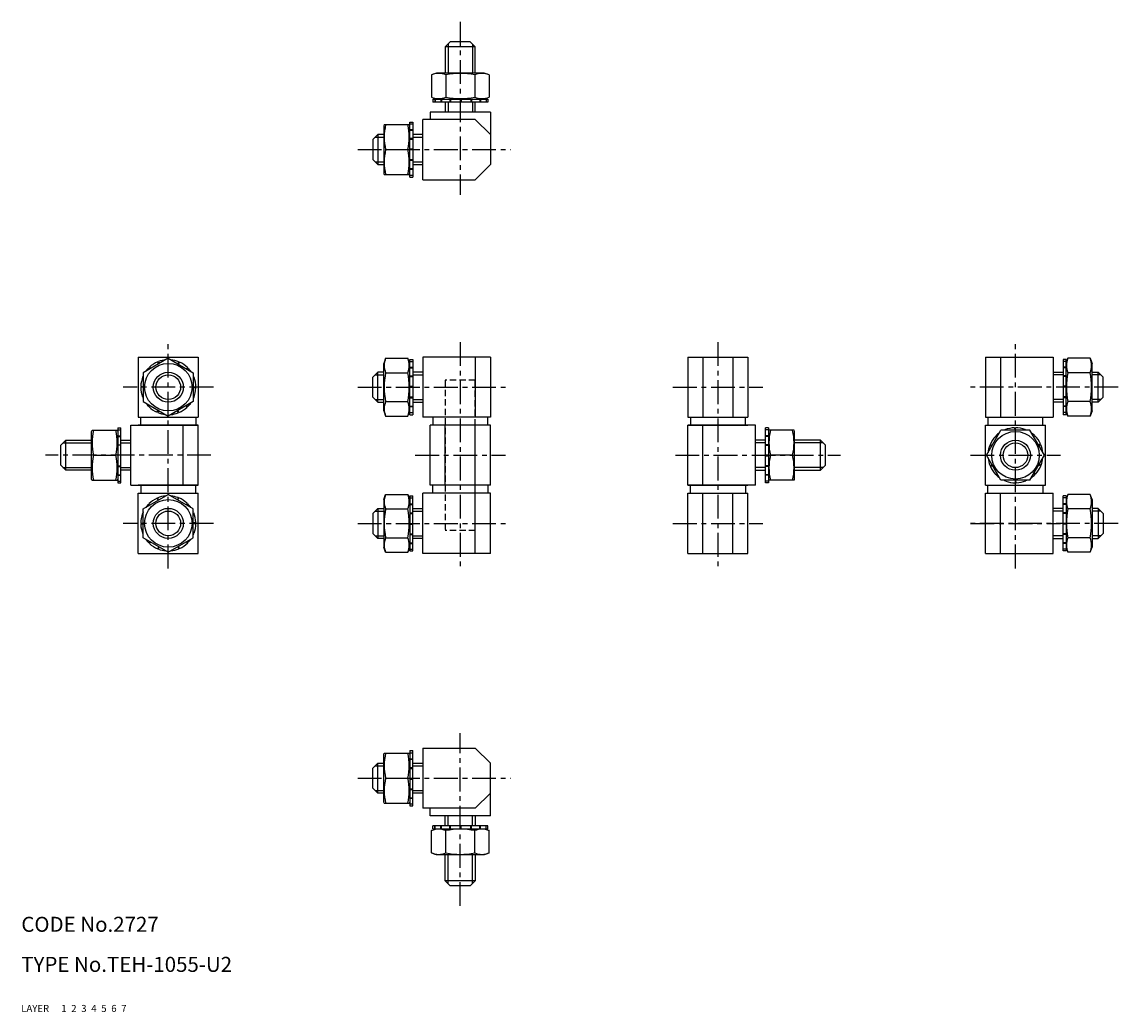
# Model space of a CAD drawing. Extents: x 10 to 229, y 10 to 208.
import ezdxf

# ---------------------------------------------------------------- set-up
doc = ezdxf.new("R2010")
doc.units = 0
doc.header["$MEASUREMENT"] = 0
for name, pattern in [('CENTER', [50.8, 31.75, -6.35, 6.35, -6.35]), ('DASHED', [19.05, 12.7, -6.35]), ('PHANTOM', [63.5, 31.75, -6.35, 6.35, -6.35, 6.35, -6.35])]:
    doc.linetypes.add(name, pattern=pattern)
for name, color, linetype in [('1', 7, 'CONTINUOUS'), ('2', 4, 'CONTINUOUS'), ('3', 2, 'DASHED'), ('4', 1, 'CENTER'), ('5', 6, 'PHANTOM'), ('6', 5, 'CONTINUOUS'), ('7', 3, 'CONTINUOUS')]:
    doc.layers.add(name, color=color, linetype=linetype)
doc.styles.get("Standard").update_dxf_attribs({"font": 'simplex.shx'})

msp = doc.modelspace()

# ---------------------------------------------------------------- linework, layer by layer
at = {"layer": '1', "linetype": 'Continuous'}
for p, q in [((95.71, 203.71), (94.71, 202.71)), ((99.71, 203.71), (95.71, 203.71)), ((100.71, 202.71), (99.71, 203.71)), ((100.71, 202.71), (94.71, 202.71)), ((94.71, 202.71), (94.71, 197.51)), ((94.71, 202.71), (94.71, 202.71)), ((94.71, 202.71), (94.71, 202.71)), ((100.71, 197.51), (100.71, 202.71)), ((100.71, 202.71), (100.71, 202.71)), ((100.71, 202.71), (100.71, 202.71)), ((92.96, 197.51), (91.94, 197.14)), ((91.94, 197.14), (91.94, 192.68)), ((91.94, 197.14), (91.94, 197.14)), ((102.46, 197.51), (92.96, 197.51)), ((94.83, 197.14), (94.83, 192.68)), ((100.6, 197.14), (100.6, 192.68)), ((103.49, 197.14), (102.46, 197.51)), ((103.49, 197.14), (103.49, 192.68)), ((103.49, 197.14), (103.49, 197.14)), ((91.94, 192.68), (91.94, 192.68)), ((91.94, 192.68), (92.96, 192.31)), ((92.21, 192.31), (103.21, 192.31)), ((92.21, 192.31), (92.21, 191.71)), ((103.21, 191.71), (92.21, 191.71)), ((92.22, 192.31), (92.22, 191.71)), ((92.63, 192.31), (92.63, 191.71)), ((92.7, 192.31), (92.7, 191.71)), ((93.83, 192.31), (93.83, 191.71)), ((93.94, 192.31), (93.94, 191.71)), ((94.71, 191.71), (94.71, 189.71)), ((95.61, 192.31), (95.61, 191.71)), ((95.76, 192.31), (95.76, 191.71)), ((97.71, 192.31), (97.71, 191.71)), ((97.88, 192.31), (97.88, 191.71)), ((99.82, 192.31), (99.82, 191.71)), ((99.97, 192.31), (99.97, 191.71)), ((100.71, 189.71), (100.71, 191.71)), ((101.6, 192.31), (101.6, 191.71)), ((101.72, 192.31), (101.72, 191.71)), ((102.46, 192.31), (103.49, 192.68)), ((102.86, 192.31), (102.86, 191.71)), ((103.21, 192.31), (103.21, 191.71)), ((103.49, 192.68), (103.49, 192.68)), ((103.71, 189.71), (91.71, 189.71)), ((91.71, 189.71), (91.71, 188.21)), ((103.71, 189.71), (103.71, 179.21)), ((82.51, 187.21), (82.41, 186.96)), ((82.41, 186.96), (82.41, 177.46)), ((82.51, 187.21), (87.52, 187.21)), ((87.61, 186.96), (87.52, 187.21)), ((87.61, 176.71), (87.61, 187.71)), ((87.61, 187.71), (88.21, 187.71)), ((87.61, 187.35), (88.21, 187.35)), ((87.61, 186.21), (88.21, 186.21)), ((88.21, 187.71), (88.21, 176.71)), ((90.21, 176.21), (90.21, 188.21)), ((100.71, 188.21), (90.21, 188.21)), ((103.71, 185.21), (100.71, 188.21)), ((81.21, 185.21), (80.21, 184.21)), ((80.21, 184.21), (80.21, 180.21)), ((81.21, 185.21), (81.21, 179.21)), ((82.41, 185.21), (81.21, 185.21)), ((81.21, 185.21), (81.21, 185.21)), ((81.21, 185.21), (81.21, 185.21)), ((87.61, 186.1), (88.21, 186.1)), ((87.61, 184.47), (88.21, 184.47)), ((87.61, 184.32), (88.21, 184.32)), ((90.21, 185.21), (88.21, 185.21)), ((82.79, 182.21), (87.24, 182.21)), ((87.61, 182.38), (88.21, 182.38)), ((87.61, 182.21), (88.21, 182.21)), ((80.21, 180.21), (81.21, 179.21)), ((87.61, 180.26), (88.21, 180.26)), ((87.61, 180.11), (88.21, 180.11)), ((81.21, 179.21), (82.41, 179.21)), ((81.21, 179.21), (81.21, 179.21)), ((81.21, 179.21), (81.21, 179.21)), ((82.41, 177.46), (82.51, 177.21)), ((87.52, 177.21), (87.61, 177.46)), ((87.61, 178.44), (88.21, 178.44)), ((87.61, 178.32), (88.21, 178.32)), ((88.21, 179.21), (90.21, 179.21)), ((100.71, 176.21), (103.71, 179.21)), ((82.51, 177.21), (87.52, 177.21)), ((87.61, 177.13), (88.21, 177.13)), ((87.61, 176.71), (88.21, 176.71)), ((87.61, 176.71), (88.21, 176.71)), ((90.21, 176.21), (100.71, 176.21)), ((33.37, 140.77), (45.37, 140.77)), ((33.37, 140.77), (33.37, 128.77)), ((39.37, 140.55), (34.37, 137.66)), ((39.37, 140.55), (44.37, 137.66)), ((45.37, 140.77), (45.37, 128.77)), ((82.79, 140.55), (82.41, 139.52)), ((82.79, 140.55), (87.24, 140.55)), ((82.79, 140.55), (82.79, 140.55)), ((87.61, 139.52), (87.24, 140.55)), ((87.24, 140.55), (87.24, 140.55)), ((87.61, 129.27), (87.61, 140.27)), ((87.61, 140.27), (88.21, 140.27)), ((88.21, 140.27), (88.21, 129.27)), ((90.21, 140.77), (90.21, 128.77)), ((103.71, 140.77), (90.21, 140.77)), ((100.71, 140.77), (100.71, 128.77)), ((103.71, 140.77), (103.71, 128.77)), ((143.18, 140.77), (143.18, 128.77)), ((143.18, 140.77), (155.18, 140.77)), ((146.18, 140.77), (146.18, 128.77)), ((152.18, 140.77), (152.18, 128.77)), ((155.18, 140.77), (155.18, 128.77)), ((202.62, 140.77), (216.12, 140.77)), ((202.62, 140.77), (202.62, 128.77)), ((205.62, 140.77), (205.62, 128.77)), ((216.12, 140.77), (216.12, 128.77)), ((218.12, 140.27), (218.12, 129.27)), ((218.72, 140.27), (218.12, 140.27)), ((218.72, 139.52), (219.09, 140.55)), ((218.72, 129.27), (218.72, 140.27)), ((223.55, 140.55), (219.09, 140.55)), ((219.09, 140.55), (219.09, 140.55)), ((223.55, 140.55), (223.55, 140.55)), ((223.55, 140.55), (223.92, 139.52)), ((35.7, 138.43), (35.48, 138.66)), ((35.59, 138.78), (35.81, 138.49)), ((37.44, 139.43), (37.26, 139.85)), ((37.41, 139.91), (37.53, 139.48)), ((41.29, 139.43), (41.47, 139.85)), ((41.62, 139.79), (41.38, 139.38)), ((43.03, 138.43), (43.25, 138.66)), ((43.37, 138.54), (43.14, 138.37)), ((82.41, 130.02), (82.41, 139.52)), ((87.61, 139.91), (88.21, 139.91)), ((87.61, 138.78), (88.21, 138.78)), ((87.61, 138.66), (88.21, 138.66)), ((218.72, 139.91), (218.12, 139.91)), ((218.72, 138.78), (218.12, 138.78)), ((218.72, 138.66), (218.12, 138.66)), ((223.92, 130.02), (223.92, 139.52)), ((34.37, 136.84), (34.28, 136.88)), ((34.35, 137.03), (34.37, 137.02)), ((34.37, 137.66), (34.37, 131.89)), ((44.37, 137.66), (44.37, 131.89)), ((44.37, 136.84), (44.45, 136.88)), ((44.51, 136.72), (44.37, 136.69)), ((81.21, 137.77), (80.21, 136.77)), ((80.21, 132.77), (80.21, 136.77)), ((81.21, 131.77), (81.21, 137.77)), ((82.41, 137.77), (81.21, 137.77)), ((81.21, 137.77), (81.21, 137.77)), ((81.21, 137.77), (81.21, 137.77)), ((82.79, 137.66), (87.24, 137.66)), ((87.61, 137.03), (88.21, 137.03)), ((87.61, 136.88), (88.21, 136.88)), ((90.21, 137.77), (88.21, 137.77)), ((216.12, 137.77), (218.12, 137.77)), ((218.72, 137.03), (218.12, 137.03)), ((218.72, 136.88), (218.12, 136.88)), ((223.55, 137.66), (219.09, 137.66)), ((223.92, 137.77), (225.12, 137.77)), ((225.12, 137.77), (226.12, 136.77)), ((225.12, 137.77), (225.12, 137.77)), ((225.12, 137.77), (225.12, 137.77)), ((225.12, 131.77), (225.12, 137.77)), ((226.12, 132.77), (226.12, 136.77)), ((33.87, 134.94), (34.37, 134.87)), ((34.37, 134.77), (33.87, 134.77)), ((44.37, 134.77), (44.87, 134.77)), ((44.86, 134.61), (44.37, 134.67)), ((87.61, 134.94), (88.21, 134.94)), ((87.61, 134.77), (88.21, 134.77)), ((218.72, 134.94), (218.12, 134.94)), ((218.72, 134.77), (218.12, 134.77)), ((34.22, 132.82), (34.37, 132.86)), ((34.37, 132.7), (34.28, 132.67)), ((34.37, 131.89), (39.37, 129)), ((44.37, 131.89), (39.37, 129)), ((44.37, 132.7), (44.45, 132.67)), ((44.38, 132.52), (44.37, 132.53)), ((80.21, 132.77), (81.21, 131.77)), ((81.21, 131.77), (82.41, 131.77)), ((81.21, 131.77), (81.21, 131.77)), ((82.79, 131.89), (87.24, 131.89)), ((87.61, 132.82), (88.21, 132.82)), ((87.61, 132.67), (88.21, 132.67)), ((88.21, 131.77), (90.21, 131.77)), ((218.12, 131.77), (216.12, 131.77)), ((218.72, 132.82), (218.12, 132.82)), ((218.72, 132.67), (218.12, 132.67)), ((223.55, 131.89), (219.09, 131.89)), ((225.12, 131.77), (223.92, 131.77)), ((226.12, 132.77), (225.12, 131.77)), ((225.12, 131.77), (225.12, 131.77)), ((35.36, 131), (35.59, 131.18)), ((35.7, 131.11), (35.48, 130.88)), ((37.11, 129.76), (37.35, 130.16)), ((37.44, 130.11), (37.26, 129.69)), ((41.32, 129.63), (41.2, 130.06)), ((41.29, 130.11), (41.47, 129.69)), ((43.14, 130.77), (42.92, 131.05)), ((43.03, 131.11), (43.25, 130.88)), ((82.41, 130.02), (82.79, 129)), ((87.24, 129), (87.61, 130.02)), ((87.61, 131), (88.21, 131)), ((87.61, 130.88), (88.21, 130.88)), ((87.61, 129.69), (88.21, 129.69)), ((87.61, 129.27), (88.21, 129.27)), ((87.61, 129.27), (88.21, 129.27)), ((87.61, 129.27), (87.61, 129.27)), ((88.21, 129.27), (88.21, 129.27)), ((218.72, 131), (218.12, 131)), ((218.72, 130.88), (218.12, 130.88)), ((218.72, 129.69), (218.12, 129.69)), ((218.12, 129.27), (218.12, 129.27)), ((218.72, 129.27), (218.12, 129.27)), ((218.72, 129.27), (218.12, 129.27)), ((219.09, 129), (218.72, 130.02)), ((218.72, 129.27), (218.72, 129.27)), ((223.92, 130.02), (223.55, 129)), ((31.87, 127.17), (45.37, 127.17)), ((31.87, 115.17), (31.87, 127.17)), ((33.37, 128.77), (45.37, 128.77)), ((45.37, 127.17), (33.37, 127.17)), ((33.87, 127.17), (33.87, 128.77)), ((42.37, 115.17), (42.37, 127.17)), ((44.87, 128.77), (44.87, 127.17)), ((45.37, 115.17), (45.37, 127.17)), ((82.79, 129), (87.24, 129)), ((82.79, 129), (82.79, 129)), ((87.24, 129), (87.24, 129)), ((103.71, 128.77), (90.21, 128.77)), ((103.71, 127.17), (91.71, 127.17)), ((91.71, 115.17), (91.71, 127.17)), ((92.21, 128.77), (92.21, 127.17)), ((94.71, 115.17), (94.71, 127.17)), ((100.71, 115.17), (100.71, 127.17)), ((103.21, 127.17), (103.21, 128.77)), ((103.71, 115.17), (103.71, 127.17)), ((143.18, 128.77), (155.18, 128.77)), ((156.68, 127.17), (143.18, 127.17)), ((143.18, 115.17), (143.18, 127.17)), ((143.18, 127.17), (155.18, 127.17)), ((143.68, 128.77), (143.68, 127.17)), ((146.18, 115.17), (146.18, 127.17)), ((154.68, 127.17), (154.68, 128.77)), ((156.68, 115.17), (156.68, 127.17)), ((202.62, 128.77), (216.12, 128.77)), ((202.62, 115.17), (202.62, 127.17)), ((202.62, 127.17), (214.62, 127.17)), ((203.12, 128.77), (203.12, 127.17)), ((214.12, 127.17), (214.12, 128.77)), ((214.62, 115.17), (214.62, 127.17)), ((223.55, 129), (219.09, 129)), ((219.09, 129), (219.09, 129)), ((223.55, 129), (223.55, 129)), ((24.06, 125.92), (24.16, 126.17)), ((24.06, 116.42), (24.06, 125.92)), ((24.16, 126.17), (29.17, 126.17)), ((29.17, 126.17), (29.27, 125.92)), ((29.27, 126.67), (29.27, 115.67)), ((29.27, 126.67), (29.87, 126.67)), ((29.27, 126.67), (29.87, 126.67)), ((29.27, 126.25), (29.87, 126.25)), ((29.27, 125.06), (29.87, 125.06)), ((29.27, 124.94), (29.87, 124.94)), ((29.87, 115.67), (29.87, 126.67)), ((158.68, 115.67), (158.68, 126.67)), ((159.28, 126.67), (158.68, 126.67)), ((159.28, 126.67), (158.68, 126.67)), ((159.28, 126.25), (158.68, 126.25)), ((159.28, 125.06), (158.68, 125.06)), ((159.28, 124.94), (158.68, 124.94)), ((159.28, 126.67), (159.28, 115.67)), ((159.37, 126.17), (159.28, 125.92)), ((164.39, 126.17), (159.37, 126.17)), ((164.48, 125.92), (164.39, 126.17)), ((164.48, 116.42), (164.48, 125.92)), ((202.85, 121.17), (205.73, 126.17)), ((204.62, 124.94), (204.9, 124.73)), ((204.96, 124.83), (204.73, 125.06)), ((211.51, 126.17), (205.73, 126.17)), ((206.36, 126.19), (206.37, 126.17)), ((206.55, 126.17), (206.52, 126.25)), ((208.46, 126.67), (208.52, 126.17)), ((208.62, 126.17), (208.62, 126.67)), ((210.57, 126.31), (210.53, 126.17)), ((210.69, 126.17), (210.73, 126.25)), ((214.39, 121.17), (211.51, 126.17)), ((212.39, 125.18), (212.22, 124.95)), ((212.28, 124.83), (212.51, 125.06)), ((17.87, 123.17), (18.87, 124.17)), ((17.87, 119.17), (17.87, 123.17)), ((18.86, 124.17), (18.87, 124.17)), ((18.87, 124.17), (24.06, 124.17)), ((18.87, 124.17), (18.87, 124.17)), ((18.87, 118.17), (18.87, 124.17)), ((29.27, 123.28), (29.87, 123.28)), ((29.87, 124.17), (31.87, 124.17)), ((158.68, 124.17), (156.68, 124.17)), ((159.28, 123.28), (158.68, 123.28)), ((159.28, 123.12), (158.68, 123.12)), ((169.68, 124.17), (164.48, 124.17)), ((169.68, 124.17), (169.68, 124.17)), ((169.68, 124.17), (169.68, 124.17)), ((170.68, 123.17), (169.68, 124.17)), ((169.68, 118.17), (169.68, 124.17)), ((170.68, 119.17), (170.68, 123.17)), ((203.48, 123.12), (203.91, 123.01)), ((203.96, 123.1), (203.54, 123.28)), ((213.64, 123.43), (213.23, 123.19)), ((213.28, 123.1), (213.7, 123.28)), ((24.44, 121.17), (28.89, 121.17)), ((159.28, 121.17), (158.68, 121.17)), ((159.28, 121.01), (158.68, 121.01)), ((164.11, 121.17), (159.65, 121.17)), ((205.73, 116.17), (202.85, 121.17)), ((211.51, 116.17), (214.39, 121.17)), ((18.87, 118.17), (17.87, 119.17)), ((29.27, 119.07), (29.87, 119.07)), ((29.27, 118.92), (29.87, 118.92)), ((159.28, 119.07), (158.68, 119.07)), ((159.28, 118.92), (158.68, 118.92)), ((169.68, 118.17), (170.68, 119.17)), ((203.96, 119.24), (203.54, 119.07)), ((203.6, 118.92), (204.01, 119.15)), ((213.28, 119.24), (213.7, 119.07)), ((213.76, 119.22), (213.33, 119.33)), ((18.87, 118.17), (18.86, 118.17)), ((24.06, 118.17), (18.87, 118.17)), ((18.87, 118.17), (18.87, 118.17)), ((24.16, 116.17), (24.06, 116.42)), ((24.16, 116.17), (29.17, 116.17)), ((29.27, 116.42), (29.17, 116.17)), ((29.27, 117.28), (29.87, 117.28)), ((29.27, 117.17), (29.87, 117.17)), ((31.87, 118.17), (29.87, 118.17)), ((156.68, 118.17), (158.68, 118.17)), ((159.28, 117.28), (158.68, 117.28)), ((159.28, 117.17), (158.68, 117.17)), ((159.28, 116.42), (159.37, 116.17)), ((164.39, 116.17), (159.37, 116.17)), ((164.39, 116.17), (164.48, 116.42)), ((164.48, 118.17), (169.68, 118.17)), ((169.68, 118.17), (169.68, 118.17)), ((169.68, 118.17), (169.68, 118.17)), ((204.96, 117.51), (204.73, 117.28)), ((204.85, 117.17), (205.03, 117.4)), ((211.51, 116.17), (205.73, 116.17)), ((206.55, 116.17), (206.52, 116.09)), ((206.67, 116.03), (206.71, 116.17)), ((208.62, 116.17), (208.62, 115.67)), ((208.78, 115.67), (208.72, 116.17)), ((210.69, 116.17), (210.73, 116.09)), ((210.88, 116.16), (210.87, 116.17)), ((212.28, 117.51), (212.51, 117.28)), ((212.62, 117.4), (212.34, 117.62)), ((29.27, 116.03), (29.87, 116.03)), ((29.27, 115.67), (29.87, 115.67)), ((31.87, 115.17), (45.37, 115.17)), ((45.37, 115.17), (33.37, 115.17)), ((33.87, 115.17), (33.87, 113.57)), ((44.87, 113.57), (44.87, 115.17)), ((103.71, 115.17), (91.71, 115.17)), ((92.21, 113.57), (92.21, 115.17)), ((103.21, 115.17), (103.21, 113.57)), ((156.68, 115.17), (143.18, 115.17)), ((143.18, 115.17), (155.18, 115.17)), ((143.68, 113.57), (143.68, 115.17)), ((154.68, 115.17), (154.68, 113.57)), ((159.28, 116.03), (158.68, 116.03)), ((159.28, 115.67), (158.68, 115.67)), ((202.62, 115.17), (214.62, 115.17)), ((203.12, 113.57), (203.12, 115.17)), ((214.12, 115.17), (214.12, 113.57)), ((33.37, 101.57), (33.37, 113.57)), ((33.37, 113.57), (45.37, 113.57)), ((34.37, 110.46), (39.37, 113.35)), ((37.11, 112.59), (37.35, 112.18)), ((37.44, 112.23), (37.26, 112.65)), ((44.37, 110.46), (39.37, 113.35)), ((41.32, 112.71), (41.2, 112.28)), ((41.29, 112.23), (41.47, 112.65)), ((45.37, 101.57), (45.37, 113.57)), ((82.41, 112.32), (82.79, 113.35)), ((82.41, 112.32), (82.41, 102.82)), ((82.79, 113.35), (87.24, 113.35)), ((82.79, 113.35), (82.79, 113.35)), ((87.24, 113.35), (87.24, 113.35)), ((87.24, 113.35), (87.61, 112.32)), ((87.61, 113.07), (87.61, 102.07)), ((87.61, 113.07), (87.61, 113.07)), ((87.61, 113.07), (88.21, 113.07)), ((87.61, 113.07), (88.21, 113.07)), ((87.61, 112.65), (88.21, 112.65)), ((88.21, 102.07), (88.21, 113.07)), ((88.21, 113.07), (88.21, 113.07)), ((103.71, 113.57), (90.21, 113.57)), ((90.21, 101.57), (90.21, 113.57)), ((100.71, 101.57), (100.71, 113.57)), ((103.71, 101.57), (103.71, 113.57)), ((143.18, 101.57), (143.18, 113.57)), ((143.18, 113.57), (155.18, 113.57)), ((146.18, 101.57), (146.18, 113.57)), ((152.18, 101.57), (152.18, 113.57)), ((155.18, 101.57), (155.18, 113.57)), ((202.62, 113.57), (216.12, 113.57)), ((202.62, 101.57), (202.62, 113.57)), ((205.62, 101.57), (205.62, 113.57)), ((216.12, 101.57), (216.12, 113.57)), ((218.12, 102.07), (218.12, 113.07)), ((218.72, 113.07), (218.12, 113.07)), ((218.72, 113.07), (218.12, 113.07)), ((218.12, 113.07), (218.12, 113.07)), ((218.72, 112.65), (218.12, 112.65)), ((219.09, 113.35), (218.72, 112.32)), ((218.72, 113.07), (218.72, 102.07)), ((218.72, 113.07), (218.72, 113.07)), ((223.55, 113.35), (219.09, 113.35)), ((219.09, 113.35), (219.09, 113.35)), ((223.92, 112.32), (223.55, 113.35)), ((223.55, 113.35), (223.55, 113.35)), ((223.92, 112.32), (223.92, 102.82)), ((34.22, 109.52), (34.37, 109.49)), ((34.37, 109.64), (34.28, 109.68)), ((34.37, 104.69), (34.37, 110.46)), ((35.36, 111.34), (35.59, 111.17)), ((35.7, 111.23), (35.48, 111.46)), ((43.14, 111.58), (42.92, 111.29)), ((43.03, 111.23), (43.25, 111.46)), ((44.37, 104.69), (44.37, 110.46)), ((44.38, 109.83), (44.37, 109.82)), ((44.37, 109.64), (44.45, 109.68)), ((80.21, 109.57), (81.21, 110.57)), ((80.21, 109.57), (80.21, 105.57)), ((81.21, 110.57), (81.21, 104.57)), ((81.21, 110.57), (81.21, 110.57)), ((81.21, 110.57), (82.41, 110.57)), ((82.79, 110.46), (87.24, 110.46)), ((87.61, 111.46), (88.21, 111.46)), ((87.61, 111.34), (88.21, 111.34)), ((87.61, 109.68), (88.21, 109.68)), ((87.61, 109.52), (88.21, 109.52)), ((88.21, 110.57), (90.21, 110.57)), ((218.12, 110.57), (216.12, 110.57)), ((218.72, 111.46), (218.12, 111.46)), ((218.72, 111.34), (218.12, 111.34)), ((218.72, 109.68), (218.12, 109.68)), ((218.72, 109.52), (218.12, 109.52)), ((223.55, 110.46), (219.09, 110.46)), ((225.12, 110.57), (223.92, 110.57)), ((225.12, 110.57), (225.12, 104.57)), ((225.12, 110.57), (225.12, 110.57)), ((226.12, 109.57), (225.12, 110.57)), ((226.12, 109.57), (226.12, 105.57)), ((34.37, 107.57), (33.87, 107.57)), ((33.87, 107.41), (34.37, 107.47)), ((44.86, 107.74), (44.37, 107.67)), ((44.37, 107.57), (44.87, 107.57)), ((87.61, 107.57), (88.21, 107.57)), ((87.61, 107.41), (88.21, 107.41)), ((218.72, 107.57), (218.12, 107.57)), ((218.72, 107.41), (218.12, 107.41)), ((34.37, 105.5), (34.28, 105.47)), ((34.35, 105.32), (34.37, 105.33)), ((44.51, 105.62), (44.37, 105.66)), ((44.37, 105.5), (44.45, 105.47)), ((81.21, 104.57), (80.21, 105.57)), ((87.61, 105.47), (88.21, 105.47)), ((87.61, 105.32), (88.21, 105.32)), ((218.72, 105.47), (218.12, 105.47)), ((218.72, 105.32), (218.12, 105.32)), ((225.12, 104.57), (226.12, 105.57)), ((39.37, 101.8), (34.37, 104.69)), ((35.7, 103.91), (35.48, 103.68)), ((35.59, 103.57), (35.81, 103.85)), ((39.37, 101.8), (44.37, 104.69)), ((41.62, 102.56), (41.38, 102.96)), ((43.03, 103.91), (43.25, 103.68)), ((43.37, 103.8), (43.14, 103.98)), ((82.41, 104.57), (81.21, 104.57)), ((81.21, 104.57), (81.21, 104.57)), ((81.21, 104.57), (81.21, 104.57)), ((82.79, 104.69), (87.24, 104.69)), ((87.61, 103.68), (88.21, 103.68)), ((87.61, 103.57), (88.21, 103.57)), ((90.21, 104.57), (88.21, 104.57)), ((216.12, 104.57), (218.12, 104.57)), ((218.72, 103.68), (218.12, 103.68)), ((218.72, 103.57), (218.12, 103.57)), ((223.55, 104.69), (219.09, 104.69)), ((223.92, 104.57), (225.12, 104.57)), ((225.12, 104.57), (225.12, 104.57)), ((225.12, 104.57), (225.12, 104.57)), ((33.37, 101.57), (45.37, 101.57)), ((37.44, 102.91), (37.26, 102.49)), ((37.41, 102.43), (37.53, 102.86)), ((41.29, 102.91), (41.47, 102.49)), ((82.79, 101.8), (82.41, 102.82)), ((82.79, 101.8), (87.24, 101.8)), ((82.79, 101.8), (82.79, 101.8)), ((87.61, 102.82), (87.24, 101.8)), ((87.24, 101.8), (87.24, 101.8)), ((87.61, 102.43), (88.21, 102.43)), ((87.61, 102.07), (88.21, 102.07)), ((103.71, 101.57), (90.21, 101.57)), ((143.18, 101.57), (155.18, 101.57)), ((202.62, 101.57), (216.12, 101.57)), ((218.72, 102.43), (218.12, 102.43)), ((218.72, 102.07), (218.12, 102.07)), ((218.72, 102.82), (219.09, 101.8)), ((223.55, 101.8), (219.09, 101.8)), ((219.09, 101.8), (219.09, 101.8)), ((223.55, 101.8), (223.92, 102.82)), ((223.55, 101.8), (223.55, 101.8)), ((82.41, 61.43), (82.51, 61.68)), ((82.41, 51.93), (82.41, 61.43)), ((82.51, 61.68), (87.52, 61.68)), ((87.52, 61.68), (87.61, 61.43)), ((87.61, 62.18), (87.61, 51.18)), ((87.61, 62.18), (88.21, 62.18)), ((87.61, 62.18), (88.21, 62.18)), ((87.61, 61.76), (88.21, 61.76)), ((88.21, 51.18), (88.21, 62.18)), ((90.21, 62.68), (90.21, 50.68)), ((90.21, 62.68), (100.71, 62.68)), ((100.71, 62.68), (103.71, 59.68)), ((80.21, 58.68), (81.21, 59.68)), ((81.21, 59.68), (81.21, 59.68)), ((81.21, 59.68), (81.21, 59.68)), ((81.21, 59.68), (82.41, 59.68)), ((81.21, 53.68), (81.21, 59.68)), ((87.61, 60.57), (88.21, 60.57)), ((87.61, 60.45), (88.21, 60.45)), ((88.21, 59.68), (90.21, 59.68)), ((103.71, 49.18), (103.71, 59.68)), ((80.21, 54.68), (80.21, 58.68)), ((87.61, 58.79), (88.21, 58.79)), ((87.61, 58.63), (88.21, 58.63)), ((82.79, 56.68), (87.24, 56.68)), ((87.61, 56.68), (88.21, 56.68)), ((87.61, 56.52), (88.21, 56.52)), ((81.21, 53.68), (80.21, 54.68)), ((81.21, 53.68), (81.21, 53.68)), ((81.21, 53.68), (81.21, 53.68)), ((82.41, 53.68), (81.21, 53.68)), ((87.61, 54.58), (88.21, 54.58)), ((87.61, 54.43), (88.21, 54.43)), ((87.61, 52.79), (88.21, 52.79)), ((87.61, 52.68), (88.21, 52.68)), ((90.21, 53.68), (88.21, 53.68)), ((103.71, 53.68), (100.71, 50.68)), ((82.51, 51.68), (82.41, 51.93)), ((82.51, 51.68), (87.52, 51.68)), ((87.61, 51.93), (87.52, 51.68)), ((87.61, 51.54), (88.21, 51.54)), ((87.61, 51.18), (88.21, 51.18)), ((100.71, 50.68), (90.21, 50.68)), ((91.71, 49.18), (91.71, 50.68)), ((103.71, 49.18), (91.71, 49.18)), ((94.71, 47.18), (94.71, 49.18)), ((100.71, 49.18), (100.71, 47.18)), ((91.94, 46.21), (92.96, 46.58)), ((91.94, 46.21), (91.94, 46.21)), ((91.94, 41.75), (91.94, 46.21)), ((103.21, 47.18), (92.21, 47.18)), ((92.21, 46.58), (92.21, 47.18)), ((92.21, 46.58), (103.21, 46.58)), ((92.22, 46.58), (92.22, 47.18)), ((92.63, 46.58), (92.63, 47.18)), ((92.7, 46.58), (92.7, 47.18)), ((93.83, 46.58), (93.83, 47.18)), ((93.94, 46.58), (93.94, 47.18)), ((94.83, 41.75), (94.83, 46.21)), ((95.61, 46.58), (95.61, 47.18)), ((95.76, 46.58), (95.76, 47.18)), ((97.71, 46.58), (97.71, 47.18)), ((97.88, 46.58), (97.88, 47.18)), ((99.82, 46.58), (99.82, 47.18)), ((99.97, 46.58), (99.97, 47.18)), ((100.6, 41.75), (100.6, 46.21)), ((101.6, 46.58), (101.6, 47.18)), ((101.72, 46.58), (101.72, 47.18)), ((102.46, 46.58), (103.49, 46.21)), ((102.86, 46.58), (102.86, 47.18)), ((103.21, 46.58), (103.21, 47.18)), ((103.49, 46.21), (103.49, 46.21)), ((103.49, 41.75), (103.49, 46.21)), ((92.96, 41.38), (91.94, 41.75)), ((91.94, 41.75), (91.94, 41.75)), ((103.49, 41.75), (102.46, 41.38)), ((103.49, 41.75), (103.49, 41.75)), ((102.46, 41.38), (92.96, 41.38)), ((94.71, 36.18), (94.71, 41.38)), ((100.71, 41.38), (100.71, 36.18)), ((100.71, 36.18), (94.71, 36.18)), ((94.71, 36.18), (94.71, 36.18)), ((95.71, 35.18), (94.71, 36.18)), ((94.71, 36.18), (94.71, 36.18)), ((99.71, 35.18), (95.71, 35.18)), ((100.71, 36.18), (99.71, 35.18)), ((100.71, 36.18), (100.71, 36.18)), ((100.71, 36.18), (100.71, 36.18))]:
    msp.add_line(p, q, dxfattribs=at)
for centre, radius in [((39.37, 134.77), 4.75), ((39.37, 134.77), 3), ((208.62, 121.17), 4.75), ((208.62, 121.17), 3), ((39.37, 107.57), 4.75), ((39.37, 107.57), 3)]:
    msp.add_circle(centre, radius, dxfattribs=at)
for centre, radius, start, end in [((93.38, 193.58), 3.84, 67.926, 112.074), ((97.71, 182.48), 14.94, 78.8597, 101.1403), ((102.04, 193.58), 3.84, 67.9247, 112.0739), ((93.38, 196.24), 3.84, 247.926, 292.074), ((97.71, 207.34), 14.94, 258.8597, 281.1403), ((102.04, 196.24), 3.84, 247.9261, 292.0753), ((93.75, 184.71), 11.24, 167.1497, 192.8503), ((76.28, 184.71), 11.24, 347.1497, 12.8503), ((93.75, 179.71), 11.24, 167.1497, 192.8503), ((76.28, 179.71), 11.24, 347.1497, 12.8503), ((39.37, 134.77), 5.5, 95.5288, 110.7888), ((39.37, 134.77), 5.5, 67.5, 84.3955), ((86.35, 139.1), 3.84, 157.926, 202.074), ((83.68, 139.1), 3.84, 337.926, 22.074), ((222.65, 139.1), 3.84, 157.926, 202.074), ((219.99, 139.1), 3.84, 337.926, 22.074), ((39.37, 134.77), 5.5, 135, 144.412), ((39.37, 134.77), 5.5, 112.5, 133.2888), ((39.37, 134.77), 5.5, 45, 65.7888), ((39.37, 134.77), 5.5, 35.4815, 43.2888), ((39.37, 134.77), 5.5, 157.5, 178.2888), ((39.37, 134.77), 5.5, 155.4247, 155.7888), ((39.37, 134.77), 5.5, 22.5, 24.4403), ((39.37, 134.77), 5.5, 0, 20.7888), ((97.45, 134.77), 14.94, 168.8597, 191.1403), ((72.58, 134.77), 14.94, 348.8597, 11.1403), ((233.75, 134.77), 14.94, 168.8597, 191.1403), ((208.89, 134.77), 14.94, 348.8597, 11.1403), ((39.37, 134.77), 5.5, 180, 200.7888), ((39.37, 134.77), 5.5, 337.5, 358.2888), ((39.37, 134.77), 5.5, 202.5, 204.4403), ((39.37, 134.77), 5.5, 215.4815, 223.2888), ((39.37, 134.77), 5.5, 315, 324.412), ((39.37, 134.77), 5.5, 335.4247, 335.7888), ((86.35, 130.44), 3.84, 157.9261, 202.0753), ((83.68, 130.44), 3.84, 337.9247, 22.0739), ((222.65, 130.44), 3.84, 157.9261, 202.0753), ((219.99, 130.44), 3.84, 337.9247, 22.0739), ((39.37, 134.77), 5.5, 225, 245.7888), ((39.37, 134.77), 5.5, 247.5, 264.3954), ((39.37, 134.77), 5.5, 275.5288, 290.7888), ((39.37, 134.77), 5.5, 292.5, 313.2888), ((35.4, 123.67), 11.24, 167.1497, 192.8503), ((17.93, 123.67), 11.24, 347.1497, 12.8503), ((170.61, 123.67), 11.24, 167.1497, 192.8503), ((153.15, 123.67), 11.24, 347.1497, 12.8503), ((208.62, 121.17), 5.5, 136.7112, 157.5), ((208.62, 121.17), 5.5, 125.588, 135), ((208.62, 121.17), 5.5, 114.2112, 114.5753), ((208.62, 121.17), 5.5, 91.7112, 112.5), ((208.62, 121.17), 5.5, 69.2112, 90), ((208.62, 121.17), 5.5, 65.5597, 67.5), ((208.62, 121.17), 5.5, 46.7112, 54.5185), ((208.62, 121.17), 5.5, 24.2112, 45), ((208.62, 121.17), 5.5, 159.2112, 174.4712), ((208.62, 121.17), 5.5, 5.6045, 22.5), ((35.4, 118.67), 11.24, 167.1497, 192.8503), ((17.93, 118.67), 11.24, 347.1497, 12.8503), ((170.61, 118.67), 11.24, 167.1497, 192.8503), ((153.15, 118.67), 11.24, 347.1497, 12.8503), ((208.62, 121.17), 5.5, 185.6045, 202.5), ((208.62, 121.17), 5.5, 339.2112, 354.4712), ((208.62, 121.17), 5.5, 204.2112, 225), ((208.62, 121.17), 5.5, 316.7112, 337.5), ((208.62, 121.17), 5.5, 226.7112, 234.5185), ((208.62, 121.17), 5.5, 245.5597, 247.5), ((208.62, 121.17), 5.5, 271.7112, 292.5), ((208.62, 121.17), 5.5, 294.2112, 294.5753), ((208.62, 121.17), 5.5, 305.588, 315), ((208.62, 121.17), 5.5, 249.2112, 270), ((39.37, 107.57), 5.5, 114.2112, 135), ((39.37, 107.57), 5.5, 95.6046, 112.5), ((39.37, 107.57), 5.5, 69.2112, 84.4712), ((39.37, 107.57), 5.5, 46.7112, 67.5), ((86.35, 111.9), 3.84, 157.9247, 202.0739), ((83.68, 111.9), 3.84, 337.9261, 22.0753), ((222.65, 111.9), 3.84, 157.9247, 202.0739), ((219.99, 111.9), 3.84, 337.9261, 22.0753), ((39.37, 107.57), 5.5, 159.2112, 180), ((39.37, 107.57), 5.5, 155.5597, 157.5), ((39.37, 107.57), 5.5, 136.7112, 144.5185), ((39.37, 107.57), 5.5, 35.588, 45), ((39.37, 107.57), 5.5, 24.2112, 24.5753), ((39.37, 107.57), 5.5, 1.7112, 22.5), ((97.45, 107.57), 14.94, 168.8597, 191.1403), ((72.58, 107.57), 14.94, 348.8597, 11.1403), ((233.75, 107.57), 14.94, 168.8597, 191.1403), ((208.89, 107.57), 14.94, 348.8597, 11.1403), ((39.37, 107.57), 5.5, 181.7112, 202.5), ((39.37, 107.57), 5.5, 339.2112, 0), ((39.37, 107.57), 5.5, 204.2112, 204.5753), ((39.37, 107.57), 5.5, 335.5597, 337.5), ((39.37, 107.57), 5.5, 215.588, 225), ((39.37, 107.57), 5.5, 226.7112, 247.5), ((39.37, 107.57), 5.5, 294.2112, 315), ((39.37, 107.57), 5.5, 316.7112, 324.5185), ((86.35, 103.24), 3.84, 157.926, 202.074), ((83.68, 103.24), 3.84, 337.926, 22.074), ((222.65, 103.24), 3.84, 157.926, 202.074), ((219.99, 103.24), 3.84, 337.926, 22.074), ((39.37, 107.57), 5.5, 249.2112, 264.4712), ((39.37, 107.57), 5.5, 275.6045, 292.5), ((93.75, 59.18), 11.24, 167.1497, 192.8503), ((76.28, 59.18), 11.24, 347.1497, 12.8503), ((93.75, 54.18), 11.24, 167.1497, 192.8503), ((76.28, 54.18), 11.24, 347.1497, 12.8503), ((93.38, 42.65), 3.84, 67.926, 112.074), ((97.71, 31.55), 14.94, 78.8597, 101.1403), ((102.04, 42.65), 3.84, 67.9247, 112.0739), ((93.38, 45.31), 3.84, 247.926, 292.074), ((97.71, 56.41), 14.94, 258.8597, 281.1403), ((102.04, 45.31), 3.84, 247.9261, 292.0753)]:
    msp.add_arc(centre, radius, start, end, dxfattribs=at)
at = {"layer": '2', "linetype": 'Continuous'}
for p, q in [((95.26, 203.25), (95.26, 197.51)), ((100.17, 203.25), (100.17, 197.51)), ((95.26, 191.71), (95.26, 189.71)), ((100.17, 191.71), (100.17, 189.71)), ((18.32, 123.63), (24.06, 123.63)), ((29.87, 123.63), (31.87, 123.63)), ((158.68, 123.63), (156.68, 123.63)), ((170.22, 123.63), (164.48, 123.63)), ((18.32, 118.71), (24.06, 118.71)), ((29.87, 118.71), (31.87, 118.71)), ((158.68, 118.71), (156.68, 118.71)), ((170.22, 118.71), (164.48, 118.71)), ((95.26, 47.18), (95.26, 49.18)), ((100.17, 47.18), (100.17, 49.18)), ((95.26, 35.64), (95.26, 41.38)), ((100.17, 35.64), (100.17, 41.38))]:
    msp.add_line(p, q, dxfattribs=at)
at = {"layer": '2', "linetype": 'Continuous', "ltscale": 0.2}
for p, q in [((80.67, 184.67), (82.41, 184.67)), ((88.21, 184.67), (90.21, 184.67)), ((80.67, 179.75), (82.41, 179.75)), ((88.21, 179.75), (90.21, 179.75)), ((80.67, 137.23), (82.41, 137.23)), ((88.21, 137.23), (90.21, 137.23)), ((218.12, 137.23), (216.12, 137.23)), ((225.66, 137.23), (223.92, 137.23)), ((80.67, 132.31), (82.41, 132.31)), ((88.21, 132.31), (90.21, 132.31)), ((218.12, 132.31), (216.12, 132.31)), ((225.66, 132.31), (223.92, 132.31)), ((80.67, 110.03), (82.41, 110.03)), ((88.21, 110.03), (90.21, 110.03)), ((218.12, 110.03), (216.12, 110.03)), ((225.66, 110.03), (223.92, 110.03)), ((80.67, 105.11), (82.41, 105.11)), ((88.21, 105.11), (90.21, 105.11)), ((218.12, 105.11), (216.12, 105.11)), ((225.66, 105.11), (223.92, 105.11)), ((80.67, 59.14), (82.41, 59.14)), ((88.21, 59.14), (90.21, 59.14)), ((80.67, 54.22), (82.41, 54.22)), ((88.21, 54.22), (90.21, 54.22))]:
    msp.add_line(p, q, dxfattribs=at)
at = {"layer": '2', "linetype": 'Continuous'}
for centre in [(39.37, 134.77), (208.62, 121.17), (39.37, 107.57)]:
    msp.add_circle(centre, 2.46, dxfattribs=at)
at = {"layer": '3', "linetype": 'DASHED', "ltscale": 0.1}
for p, q in [((100.71, 136.17), (94.71, 136.17)), ((94.71, 136.17), (94.71, 106.17)), ((100.71, 106.17), (100.71, 136.17)), ((100.71, 106.17), (94.71, 106.17))]:
    msp.add_line(p, q, dxfattribs=at)
at = {"layer": '4', "linetype": 'CENTER', "ltscale": 0.15}
for p, q in [((97.71, 207.71), (97.71, 173.21)), ((77.21, 182.21), (107.71, 182.21)), ((39.37, 98.57), (39.37, 143.77)), ((97.71, 143.77), (97.71, 98.57)), ((149.18, 143.77), (149.18, 98.57)), ((208.62, 98.57), (208.62, 143.77)), ((48.37, 134.77), (30.37, 134.77)), ((77.21, 134.77), (106.71, 134.77)), ((140.18, 134.77), (158.18, 134.77)), ((229.12, 134.77), (199.62, 134.77)), ((47.87, 121.17), (14.86, 121.17)), ((88.71, 121.17), (106.71, 121.17)), ((140.68, 121.17), (173.68, 121.17)), ((199.62, 121.17), (217.62, 121.17)), ((48.37, 107.57), (30.37, 107.57)), ((77.21, 107.57), (106.71, 107.57)), ((140.18, 107.57), (158.18, 107.57)), ((199.62, 107.57), (217.62, 107.57)), ((229.12, 107.57), (199.62, 107.57)), ((97.71, 31.18), (97.71, 65.68)), ((77.21, 56.68), (107.71, 56.68))]:
    msp.add_line(p, q, dxfattribs=at)

# ---------------------------------------------------------------- texts
at = {"layer": '1', "linetype": 'Continuous', "ltscale": 0.25}
for s, p in [('LAYER', (10, 10)), ('1', (17.98, 10))]:
    msp.add_text(s, height=1.4, dxfattribs=at).set_placement(p)
at = {"layer": '2', "linetype": 'Continuous', "ltscale": 0.25}
msp.add_text('2', height=1.4, dxfattribs=at).set_placement((19.98, 10))
at = {"layer": '3', "linetype": 'DASHED', "ltscale": 0.25}
msp.add_text('3', height=1.4, dxfattribs=at).set_placement((21.98, 10))
at = {"layer": '4', "linetype": 'CENTER', "ltscale": 0.25}
msp.add_text('4', height=1.4, dxfattribs=at).set_placement((23.98, 10))
at = {"layer": '5', "linetype": 'PHANTOM', "ltscale": 0.25}
msp.add_text('5', height=1.4, dxfattribs=at).set_placement((25.98, 10))
at = {"layer": '6', "linetype": 'Continuous', "ltscale": 0.25}
msp.add_text('6', height=1.4, dxfattribs=at).set_placement((27.98, 10))
at = {"layer": '7', "linetype": 'Continuous', "ltscale": 0.25}
for s, height, p in [('CODE No.2727', 3, (10, 26)), ('TYPE No.TEH-1055-U2', 3, (10, 18)), ('7', 1.4, (29.98, 10))]:
    msp.add_text(s, height=height, dxfattribs=at).set_placement(p)

doc.saveas('drawing.dxf')
